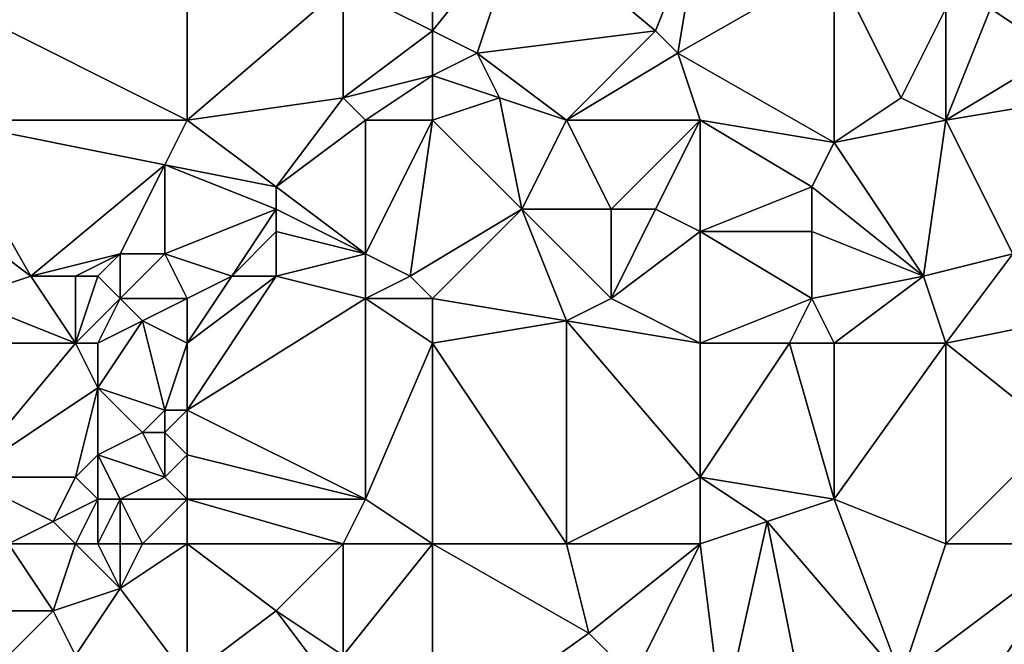
# Model space of a CAD drawing. Units: metres. Extents: x 71875 to 72500, y 357000 to 357500.
# Drawn here: x 71976 to 72020, y 357434 to 357462 of the extents above; entities that cross this region are included whole.
import ezdxf

# ---------------------------------------------------------------- set-up
doc = ezdxf.new("R2010")
doc.units = ezdxf.units.M
doc.layers.add('Terrain', color=15, linetype='Continuous')

msp = doc.modelspace()

# ---------------------------------------------------------------- linework, layer by layer
at = {"layer": 'Terrain'}
for points in [[(71983, 357457, 493.21), (71983, 357466, 494.38), (71973, 357462, 490.89), (71983, 357457, 493.21)], [(71983, 357457, 493.21), (71990, 357463, 496.22), (71983, 357466, 494.38), (71983, 357457, 493.21)], [(71994, 357461, 497.34), (71994, 357466, 498.04), (71990, 357463, 496.22), (71994, 357461, 497.34)], [(71994, 357461, 497.34), (71996, 357460, 497.91), (71998, 357466, 499.31), (71994, 357461, 497.34)], [(71994, 357461, 497.34), (71998, 357466, 499.31), (71994, 357466, 498.04), (71994, 357461, 497.34)], [(71996, 357460, 497.91), (72004, 357461, 500.61), (71998, 357466, 499.31), (71996, 357460, 497.91)], [(72004, 357461, 500.61), (72006, 357466, 501.55), (71998, 357466, 499.31), (72004, 357461, 500.61)], [(72005, 357460, 500.66), (72006, 357466, 501.55), (72004, 357461, 500.61), (72005, 357460, 500.66)], [(72012, 357464, 503.25), (72006, 357466, 501.55), (72005, 357460, 500.66), (72012, 357464, 503.25)], [(72012, 357456, 501.88), (72012, 357464, 503.25), (72005, 357460, 500.66), (72012, 357456, 501.88)], [(72012, 357456, 501.88), (72015, 357458, 503.27), (72012, 357464, 503.25), (72012, 357456, 501.88)], [(72015, 357458, 503.27), (72017, 357462, 504.36), (72012, 357464, 503.25), (72015, 357458, 503.27)], [(71983, 357457, 493.21), (71990, 357458, 495.7), (71990, 357463, 496.22), (71983, 357457, 493.21)], [(71990, 357458, 495.7), (71994, 357461, 497.34), (71990, 357463, 496.22), (71990, 357458, 495.7)], [(71983, 357457, 493.21), (71973, 357462, 490.89), (71972, 357457, 489.79), (71983, 357457, 493.21)], [(72017, 357457, 503.77), (72017, 357462, 504.36), (72015, 357458, 503.27), (72017, 357457, 503.77)], [(72022, 357460, 505.69), (72019, 357462, 505), (72017, 357457, 503.77), (72022, 357460, 505.69)], [(72019, 357462, 505), (72017, 357462, 504.36), (72017, 357457, 503.77), (72019, 357462, 505)], [(72022, 357460, 505.69), (72023, 357462, 506.43), (72019, 357462, 505), (72022, 357460, 505.69)], [(71990, 357458, 495.7), (71994, 357459, 497.23), (71994, 357461, 497.34), (71990, 357458, 495.7)], [(71994, 357459, 497.23), (71996, 357460, 497.91), (71994, 357461, 497.34), (71994, 357459, 497.23)], [(72000, 357457, 498.83), (72004, 357461, 500.61), (71996, 357460, 497.91), (72000, 357457, 498.83)], [(72000, 357457, 498.83), (72005, 357460, 500.66), (72004, 357461, 500.61), (72000, 357457, 498.83)], [(71994, 357459, 497.23), (71997, 357458, 498.15), (71996, 357460, 497.91), (71994, 357459, 497.23)], [(72000, 357457, 498.83), (71996, 357460, 497.91), (71997, 357458, 498.15), (72000, 357457, 498.83)], [(72006, 357457, 500.42), (72005, 357460, 500.66), (72000, 357457, 498.83), (72006, 357457, 500.42)], [(72012, 357456, 501.88), (72005, 357460, 500.66), (72006, 357457, 500.42), (72012, 357456, 501.88)], [(72023, 357458, 505.82), (72022, 357460, 505.69), (72017, 357457, 503.77), (72023, 357458, 505.82)], [(71991, 357457, 496.04), (71994, 357459, 497.23), (71990, 357458, 495.7), (71991, 357457, 496.04)], [(71994, 357457, 497.24), (71994, 357459, 497.23), (71991, 357457, 496.04), (71994, 357457, 497.24)], [(71994, 357457, 497.24), (71997, 357458, 498.15), (71994, 357459, 497.23), (71994, 357457, 497.24)], [(71987, 357454, 494.57), (71990, 357458, 495.7), (71983, 357457, 493.21), (71987, 357454, 494.57)], [(71987, 357454, 494.57), (71991, 357457, 496.04), (71990, 357458, 495.7), (71987, 357454, 494.57)], [(71998, 357453, 497.67), (71997, 357458, 498.15), (71994, 357457, 497.24), (71998, 357453, 497.67)], [(71998, 357453, 497.67), (72000, 357457, 498.83), (71997, 357458, 498.15), (71998, 357453, 497.67)], [(72012, 357456, 501.88), (72017, 357457, 503.77), (72015, 357458, 503.27), (72012, 357456, 501.88)], [(72020, 357451, 504.08), (72023, 357458, 505.82), (72017, 357457, 503.77), (72020, 357451, 504.08)], [(71976, 357450, 490.35), (71982, 357455, 492.67), (71972, 357457, 489.79), (71976, 357450, 490.35)], [(71976, 357450, 490.35), (71972, 357457, 489.79), (71972, 357453, 489.48), (71976, 357450, 490.35)], [(71982, 357455, 492.67), (71983, 357457, 493.21), (71972, 357457, 489.79), (71982, 357455, 492.67)], [(71982, 357455, 492.67), (71987, 357454, 494.57), (71983, 357457, 493.21), (71982, 357455, 492.67)], [(71991, 357451, 495.32), (71991, 357457, 496.04), (71987, 357454, 494.57), (71991, 357451, 495.32)], [(71993, 357450, 496.07), (71994, 357457, 497.24), (71991, 357451, 495.32), (71993, 357450, 496.07)], [(71991, 357451, 495.32), (71994, 357457, 497.24), (71991, 357457, 496.04), (71991, 357451, 495.32)], [(71993, 357450, 496.07), (71998, 357453, 497.67), (71994, 357457, 497.24), (71993, 357450, 496.07)], [(72002, 357453, 498.85), (72000, 357457, 498.83), (71998, 357453, 497.67), (72002, 357453, 498.85)], [(72002, 357453, 498.85), (72006, 357457, 500.42), (72000, 357457, 498.83), (72002, 357453, 498.85)], [(72004, 357453, 499.27), (72006, 357457, 500.42), (72002, 357453, 498.85), (72004, 357453, 499.27)], [(72006, 357452, 499.64), (72006, 357457, 500.42), (72004, 357453, 499.27), (72006, 357452, 499.64)], [(72011, 357454, 501.27), (72012, 357456, 501.88), (72006, 357457, 500.42), (72011, 357454, 501.27)], [(72011, 357454, 501.27), (72006, 357457, 500.42), (72006, 357452, 499.64), (72011, 357454, 501.27)], [(72016, 357450, 502.68), (72017, 357457, 503.77), (72012, 357456, 501.88), (72016, 357450, 502.68)], [(72020, 357451, 504.08), (72017, 357457, 503.77), (72016, 357450, 502.68), (72020, 357451, 504.08)], [(72016, 357450, 502.68), (72012, 357456, 501.88), (72011, 357454, 501.27), (72016, 357450, 502.68)], [(71976, 357450, 490.35), (71980, 357451, 491.91), (71982, 357455, 492.67), (71976, 357450, 490.35)], [(71982, 357451, 492.53), (71982, 357455, 492.67), (71980, 357451, 491.91), (71982, 357451, 492.53)], [(71982, 357451, 492.53), (71987, 357453, 494.39), (71982, 357455, 492.67), (71982, 357451, 492.53)], [(71982, 357455, 492.67), (71987, 357453, 494.39), (71987, 357454, 494.57), (71982, 357455, 492.67)], [(71991, 357451, 495.32), (71987, 357454, 494.57), (71987, 357453, 494.39), (71991, 357451, 495.32)], [(72011, 357452, 501.04), (72011, 357454, 501.27), (72006, 357452, 499.64), (72011, 357452, 501.04)], [(72016, 357450, 502.68), (72011, 357454, 501.27), (72011, 357452, 501.04), (72016, 357450, 502.68)], [(71973, 357449, 489.64), (71976, 357450, 490.35), (71972, 357453, 489.48), (71973, 357449, 489.64)], [(71982, 357451, 492.53), (71985, 357450, 493.15), (71987, 357453, 494.39), (71982, 357451, 492.53)], [(71985, 357450, 493.15), (71987, 357452, 494.16), (71987, 357453, 494.39), (71985, 357450, 493.15)], [(71991, 357451, 495.32), (71987, 357453, 494.39), (71987, 357452, 494.16), (71991, 357451, 495.32)], [(71994, 357449, 496.2), (71998, 357453, 497.67), (71993, 357450, 496.07), (71994, 357449, 496.2)], [(71994, 357449, 496.2), (72000, 357448, 497.51), (71998, 357453, 497.67), (71994, 357449, 496.2)], [(72000, 357448, 497.51), (72002, 357449, 498.33), (71998, 357453, 497.67), (72000, 357448, 497.51)], [(72002, 357449, 498.33), (72002, 357453, 498.85), (71998, 357453, 497.67), (72002, 357449, 498.33)], [(72002, 357449, 498.33), (72006, 357452, 499.64), (72004, 357453, 499.27), (72002, 357449, 498.33)], [(72002, 357449, 498.33), (72004, 357453, 499.27), (72002, 357453, 498.85), (72002, 357449, 498.33)], [(71987, 357450, 493.83), (71987, 357452, 494.16), (71985, 357450, 493.15), (71987, 357450, 493.83)], [(71987, 357450, 493.83), (71991, 357451, 495.32), (71987, 357452, 494.16), (71987, 357450, 493.83)], [(72006, 357447, 499.07), (72006, 357452, 499.64), (72002, 357449, 498.33), (72006, 357447, 499.07)], [(72011, 357449, 500.71), (72011, 357452, 501.04), (72006, 357452, 499.64), (72011, 357449, 500.71)], [(72011, 357449, 500.71), (72006, 357452, 499.64), (72006, 357447, 499.07), (72011, 357449, 500.71)], [(72011, 357449, 500.71), (72016, 357450, 502.68), (72011, 357452, 501.04), (72011, 357449, 500.71)], [(71978, 357450, 490.98), (71980, 357451, 491.91), (71976, 357450, 490.35), (71978, 357450, 490.98)], [(71979, 357450, 491.39), (71980, 357451, 491.91), (71978, 357450, 490.98), (71979, 357450, 491.39)], [(71980, 357449, 491.75), (71980, 357451, 491.91), (71979, 357450, 491.39), (71980, 357449, 491.75)], [(71983, 357449, 492.57), (71982, 357451, 492.53), (71980, 357449, 491.75), (71983, 357449, 492.57)], [(71980, 357449, 491.75), (71982, 357451, 492.53), (71980, 357451, 491.91), (71980, 357449, 491.75)], [(71983, 357449, 492.57), (71985, 357450, 493.15), (71982, 357451, 492.53), (71983, 357449, 492.57)], [(71991, 357449, 495.08), (71991, 357451, 495.32), (71987, 357450, 493.83), (71991, 357449, 495.08)], [(71991, 357449, 495.08), (71993, 357450, 496.07), (71991, 357451, 495.32), (71991, 357449, 495.08)], [(72020, 357451, 504.08), (72016, 357450, 502.68), (72017, 357447, 502.61), (72020, 357451, 504.08)], [(72022, 357448, 504.23), (72020, 357451, 504.08), (72017, 357447, 502.61), (72022, 357448, 504.23)], [(71978, 357447, 490.68), (71976, 357450, 490.35), (71973, 357449, 489.64), (71978, 357447, 490.68)], [(71978, 357447, 490.68), (71978, 357450, 490.98), (71976, 357450, 490.35), (71978, 357447, 490.68)], [(71978, 357447, 490.68), (71980, 357449, 491.75), (71979, 357450, 491.39), (71978, 357447, 490.68)], [(71978, 357447, 490.68), (71979, 357450, 491.39), (71978, 357450, 490.98), (71978, 357447, 490.68)], [(71983, 357444, 492.28), (71991, 357449, 495.08), (71987, 357450, 493.83), (71983, 357444, 492.28)], [(71983, 357447, 492.56), (71987, 357450, 493.83), (71985, 357450, 493.15), (71983, 357447, 492.56)], [(71983, 357447, 492.56), (71985, 357450, 493.15), (71983, 357449, 492.57), (71983, 357447, 492.56)], [(71983, 357447, 492.56), (71983, 357444, 492.28), (71987, 357450, 493.83), (71983, 357447, 492.56)], [(71994, 357449, 496.2), (71993, 357450, 496.07), (71991, 357449, 495.08), (71994, 357449, 496.2)], [(72012, 357447, 500.86), (72016, 357450, 502.68), (72011, 357449, 500.71), (72012, 357447, 500.86)], [(72017, 357447, 502.61), (72016, 357450, 502.68), (72012, 357447, 500.86), (72017, 357447, 502.61)], [(71978, 357447, 490.68), (71973, 357449, 489.64), (71972, 357447, 489.07), (71978, 357447, 490.68)], [(71979, 357447, 491.08), (71980, 357449, 491.75), (71978, 357447, 490.68), (71979, 357447, 491.08)], [(71979, 357447, 491.08), (71981, 357448, 492), (71980, 357449, 491.75), (71979, 357447, 491.08)], [(71981, 357448, 492), (71983, 357449, 492.57), (71980, 357449, 491.75), (71981, 357448, 492)], [(71983, 357447, 492.56), (71983, 357449, 492.57), (71981, 357448, 492), (71983, 357447, 492.56)], [(71983, 357444, 492.28), (71991, 357440, 493.77), (71991, 357449, 495.08), (71983, 357444, 492.28)], [(71994, 357447, 495.78), (71994, 357449, 496.2), (71991, 357449, 495.08), (71994, 357447, 495.78)], [(71994, 357447, 495.78), (71991, 357449, 495.08), (71991, 357440, 493.77), (71994, 357447, 495.78)], [(71994, 357447, 495.78), (72000, 357448, 497.51), (71994, 357449, 496.2), (71994, 357447, 495.78)], [(72006, 357447, 499.07), (72002, 357449, 498.33), (72000, 357448, 497.51), (72006, 357447, 499.07)], [(72010, 357447, 500.12), (72011, 357449, 500.71), (72006, 357447, 499.07), (72010, 357447, 500.12)], [(72012, 357447, 500.86), (72011, 357449, 500.71), (72010, 357447, 500.12), (72012, 357447, 500.86)], [(71979, 357447, 491.08), (71979, 357445, 490.73), (71981, 357448, 492), (71979, 357447, 491.08)], [(71981, 357448, 492), (71979, 357445, 490.73), (71982, 357444, 491.97), (71981, 357448, 492)], [(71983, 357447, 492.56), (71981, 357448, 492), (71982, 357444, 491.97), (71983, 357447, 492.56)], [(71994, 357447, 495.78), (72000, 357438, 496.35), (72000, 357448, 497.51), (71994, 357447, 495.78)], [(72006, 357447, 499.07), (72000, 357448, 497.51), (72006, 357441, 498.48), (72006, 357447, 499.07)], [(72000, 357448, 497.51), (72000, 357438, 496.35), (72006, 357441, 498.48), (72000, 357448, 497.51)], [(72022, 357448, 504.23), (72017, 357447, 502.61), (72022, 357443, 503.88), (72022, 357448, 504.23)], [(71978, 357447, 490.68), (71972, 357447, 489.07), (71973, 357441, 488.16), (71978, 357447, 490.68)], [(71978, 357447, 490.68), (71973, 357441, 488.16), (71979, 357445, 490.73), (71978, 357447, 490.68)], [(71979, 357447, 491.08), (71978, 357447, 490.68), (71979, 357445, 490.73), (71979, 357447, 491.08)], [(71983, 357447, 492.56), (71982, 357444, 491.97), (71983, 357444, 492.28), (71983, 357447, 492.56)], [(71994, 357447, 495.78), (71991, 357440, 493.77), (71994, 357438, 494.39), (71994, 357447, 495.78)], [(71994, 357447, 495.78), (71994, 357438, 494.39), (72000, 357438, 496.35), (71994, 357447, 495.78)], [(72010, 357447, 500.12), (72006, 357441, 498.48), (72012, 357440, 500.15), (72010, 357447, 500.12)], [(72010, 357447, 500.12), (72006, 357447, 499.07), (72006, 357441, 498.48), (72010, 357447, 500.12)], [(72012, 357447, 500.86), (72010, 357447, 500.12), (72012, 357440, 500.15), (72012, 357447, 500.86)], [(72017, 357447, 502.61), (72012, 357447, 500.86), (72012, 357440, 500.15), (72017, 357447, 502.61)], [(72017, 357447, 502.61), (72012, 357440, 500.15), (72017, 357438, 501.66), (72017, 357447, 502.61)], [(72017, 357447, 502.61), (72017, 357438, 501.66), (72022, 357443, 503.88), (72017, 357447, 502.61)], [(71978, 357441, 489.31), (71979, 357445, 490.73), (71973, 357441, 488.16), (71978, 357441, 489.31)], [(71978, 357441, 489.31), (71979, 357442, 489.91), (71979, 357445, 490.73), (71978, 357441, 489.31)], [(71979, 357442, 489.91), (71981, 357443, 491.33), (71979, 357445, 490.73), (71979, 357442, 489.91)], [(71981, 357443, 491.33), (71982, 357444, 491.97), (71979, 357445, 490.73), (71981, 357443, 491.33)], [(71982, 357443, 491.77), (71982, 357444, 491.97), (71981, 357443, 491.33), (71982, 357443, 491.77)], [(71983, 357442, 491.9), (71983, 357444, 492.28), (71982, 357443, 491.77), (71983, 357442, 491.9)], [(71982, 357443, 491.77), (71983, 357444, 492.28), (71982, 357444, 491.97), (71982, 357443, 491.77)], [(71983, 357442, 491.9), (71991, 357440, 493.77), (71983, 357444, 492.28), (71983, 357442, 491.9)], [(71982, 357441, 491.33), (71981, 357443, 491.33), (71979, 357442, 489.91), (71982, 357441, 491.33)], [(71982, 357441, 491.33), (71982, 357443, 491.77), (71981, 357443, 491.33), (71982, 357441, 491.33)], [(71982, 357441, 491.33), (71983, 357442, 491.9), (71982, 357443, 491.77), (71982, 357441, 491.33)], [(72023, 357438, 503.63), (72022, 357443, 503.88), (72017, 357438, 501.66), (72023, 357438, 503.63)], [(71979, 357440, 489.48), (71979, 357442, 489.91), (71978, 357441, 489.31), (71979, 357440, 489.48)], [(71980, 357440, 490), (71982, 357441, 491.33), (71979, 357442, 489.91), (71980, 357440, 490)], [(71980, 357440, 490), (71979, 357442, 489.91), (71979, 357440, 489.48), (71980, 357440, 490)], [(71983, 357440, 491.49), (71983, 357442, 491.9), (71982, 357441, 491.33), (71983, 357440, 491.49)], [(71983, 357440, 491.49), (71991, 357440, 493.77), (71983, 357442, 491.9), (71983, 357440, 491.49)], [(71975, 357438, 488.26), (71977, 357439, 488.72), (71973, 357441, 488.16), (71975, 357438, 488.26)], [(71977, 357439, 488.72), (71978, 357441, 489.31), (71973, 357441, 488.16), (71977, 357439, 488.72)], [(71977, 357439, 488.72), (71979, 357440, 489.48), (71978, 357441, 489.31), (71977, 357439, 488.72)], [(71983, 357440, 491.49), (71982, 357441, 491.33), (71980, 357440, 490), (71983, 357440, 491.49)], [(72006, 357438, 498.03), (72006, 357441, 498.48), (72000, 357438, 496.35), (72006, 357438, 498.03)], [(72009, 357439, 499.22), (72012, 357440, 500.15), (72006, 357441, 498.48), (72009, 357439, 499.22)], [(72009, 357439, 499.22), (72006, 357441, 498.48), (72006, 357438, 498.03), (72009, 357439, 499.22)], [(71978, 357438, 488.81), (71979, 357440, 489.48), (71977, 357439, 488.72), (71978, 357438, 488.81)], [(71979, 357438, 489.15), (71979, 357440, 489.48), (71978, 357438, 488.81), (71979, 357438, 489.15)], [(71980, 357438, 489.61), (71980, 357440, 490), (71979, 357438, 489.15), (71980, 357438, 489.61)], [(71979, 357438, 489.15), (71980, 357440, 490), (71979, 357440, 489.48), (71979, 357438, 489.15)], [(71981, 357438, 490.13), (71980, 357440, 490), (71980, 357438, 489.61), (71981, 357438, 490.13)], [(71981, 357438, 490.13), (71983, 357440, 491.49), (71980, 357440, 490), (71981, 357438, 490.13)], [(71983, 357438, 491.02), (71983, 357440, 491.49), (71981, 357438, 490.13), (71983, 357438, 491.02)], [(71983, 357438, 491.02), (71990, 357438, 493.29), (71983, 357440, 491.49), (71983, 357438, 491.02)], [(71983, 357440, 491.49), (71990, 357438, 493.29), (71991, 357440, 493.77), (71983, 357440, 491.49)], [(71994, 357438, 494.39), (71991, 357440, 493.77), (71990, 357438, 493.29), (71994, 357438, 494.39)], [(72009, 357439, 499.22), (72015, 357432, 500.17), (72012, 357440, 500.15), (72009, 357439, 499.22)], [(72017, 357438, 501.66), (72012, 357440, 500.15), (72015, 357432, 500.17), (72017, 357438, 501.66)], [(71978, 357438, 488.81), (71977, 357439, 488.72), (71975, 357438, 488.26), (71978, 357438, 488.81)], [(72009, 357439, 499.22), (72006, 357438, 498.03), (72007, 357430, 497.25), (72009, 357439, 499.22)], [(72009, 357439, 499.22), (72007, 357430, 497.25), (72011, 357429, 498.65), (72009, 357439, 499.22)], [(72009, 357439, 499.22), (72011, 357429, 498.65), (72015, 357432, 500.17), (72009, 357439, 499.22)], [(71978, 357438, 488.81), (71975, 357438, 488.26), (71977, 357435, 488.33), (71978, 357438, 488.81)], [(71975, 357438, 488.26), (71975, 357435, 487.78), (71977, 357435, 488.33), (71975, 357438, 488.26)], [(71978, 357438, 488.81), (71977, 357435, 488.33), (71980, 357436, 489.46), (71978, 357438, 488.81)], [(71979, 357438, 489.15), (71978, 357438, 488.81), (71980, 357436, 489.46), (71979, 357438, 489.15)], [(71980, 357438, 489.61), (71979, 357438, 489.15), (71980, 357436, 489.46), (71980, 357438, 489.61)], [(71983, 357438, 491.02), (71980, 357436, 489.46), (71983, 357432, 490.2), (71983, 357438, 491.02)], [(71983, 357438, 491.02), (71981, 357438, 490.13), (71980, 357436, 489.46), (71983, 357438, 491.02)], [(71981, 357438, 490.13), (71980, 357438, 489.61), (71980, 357436, 489.46), (71981, 357438, 490.13)], [(71983, 357438, 491.02), (71983, 357432, 490.2), (71987, 357435, 491.97), (71983, 357438, 491.02)], [(71983, 357438, 491.02), (71987, 357435, 491.97), (71990, 357438, 493.29), (71983, 357438, 491.02)], [(71990, 357438, 493.29), (71987, 357435, 491.97), (71990, 357433, 492.53), (71990, 357438, 493.29)], [(71994, 357438, 494.39), (71990, 357433, 492.53), (71994, 357429, 493.47), (71994, 357438, 494.39)], [(71994, 357438, 494.39), (71990, 357438, 493.29), (71990, 357433, 492.53), (71994, 357438, 494.39)], [(71994, 357438, 494.39), (71994, 357429, 493.47), (72001, 357434, 495.99), (71994, 357438, 494.39)], [(71994, 357438, 494.39), (72001, 357434, 495.99), (72000, 357438, 496.35), (71994, 357438, 494.39)], [(72006, 357438, 498.03), (72000, 357438, 496.35), (72001, 357434, 495.99), (72006, 357438, 498.03)], [(72006, 357438, 498.03), (72001, 357434, 495.99), (72003, 357432, 496.39), (72006, 357438, 498.03)], [(72007, 357430, 497.25), (72006, 357438, 498.03), (72003, 357432, 496.39), (72007, 357430, 497.25)], [(72023, 357438, 503.63), (72015, 357432, 500.17), (72017, 357429, 500.52), (72023, 357438, 503.63)], [(72023, 357438, 503.63), (72017, 357438, 501.66), (72015, 357432, 500.17), (72023, 357438, 503.63)], [(72023, 357438, 503.63), (72017, 357429, 500.52), (72027, 357430, 504.37), (72023, 357438, 503.63)], [(71978, 357433, 488.54), (71980, 357436, 489.46), (71977, 357435, 488.33), (71978, 357433, 488.54)], [(71983, 357432, 490.2), (71980, 357436, 489.46), (71978, 357433, 488.54), (71983, 357432, 490.2)], [(71978, 357433, 488.54), (71977, 357435, 488.33), (71975, 357433, 487.63), (71978, 357433, 488.54)], [(71975, 357433, 487.63), (71977, 357435, 488.33), (71975, 357435, 487.78), (71975, 357433, 487.63)], [(71983, 357432, 490.2), (71990, 357431, 492.39), (71987, 357435, 491.97), (71983, 357432, 490.2)], [(71990, 357431, 492.39), (71990, 357433, 492.53), (71987, 357435, 491.97), (71990, 357431, 492.39)], [(71994, 357429, 493.47), (72003, 357432, 496.39), (72001, 357434, 495.99), (71994, 357429, 493.47)]]:
    msp.add_3dface(points, dxfattribs=at)

doc.saveas('drawing.dxf')
